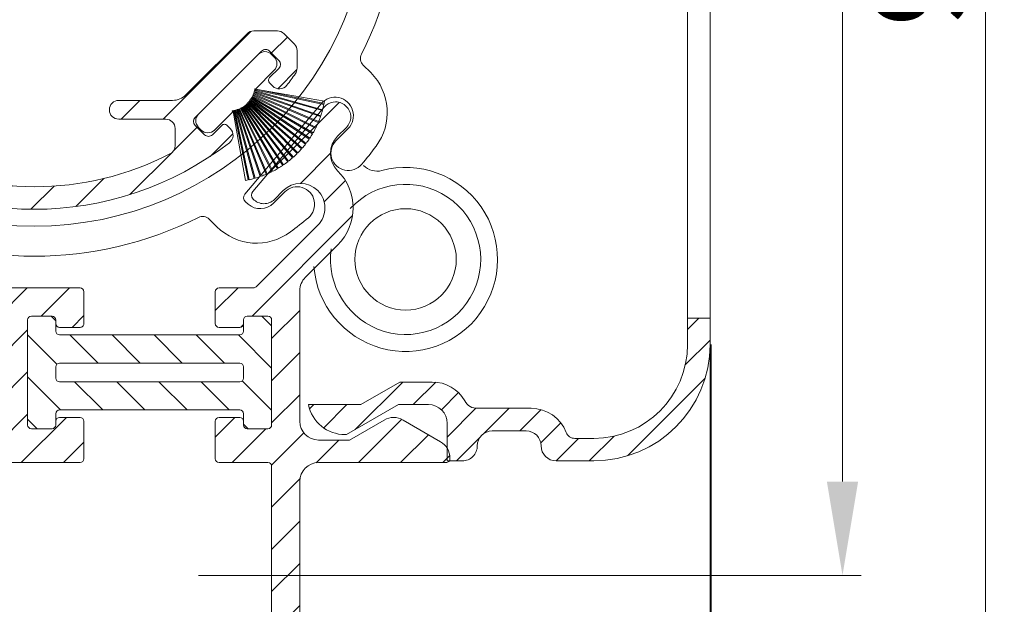
# Model space of a CAD drawing. Units: millimetres. Extents: x 620 to 1809, y 534 to 2069.
# Drawn here: x 1377 to 1430, y 920 to 951 of the extents above; entities that cross this region are included whole.
import ezdxf

# ---------------------------------------------------------------- set-up
doc = ezdxf.new("R2010")
doc.units = ezdxf.units.MM
doc.header["$LTSCALE"] = 0.2
doc.layers.get('Defpoints').update_dxf_attribs({"lineweight": 9})
for name, color, linetype, lineweight in [('ALUMINIUM', 250, 'Continuous', 9), ('Bemating', 250, 'Continuous', 9), ('KS-profiel', 252, 'Continuous', 9), ('KS-Stuk', 252, 'Continuous', 9)]:
    doc.layers.add(name, color=color, linetype=linetype, lineweight=lineweight)
doc.styles.get("Standard").update_dxf_attribs({"font": 'arial.ttf'})
doc.dimstyles.new('schaal 1-5', dxfattribs={"dimtxt": 5, "dimasz": 5, "dimexe": 1, "dimexo": 0, "dimgap": 1, "dimtad": 1, "dimdec": 0, "dimdsep": 46, "dimtxsty": 'Standard', "dimcen": 0, "dimclrt": 256, "dimadec": 1, "dimazin": 0, "dimtfac": 1, "dimtdec": 0, "dimtofl": 0, "dimtmove": 1, "dimatfit": 3, "dimfxl": 0, "dimtolj": 1, "dimtzin": 0, "dimlwd": -1, "dimlwe": -1, "dimarcsym": 0})
pattern_1 = [(45, (1156.661595716424, 897.5756161378774), (-1.122532015133644, 1.122532015133644), [])]

# ---------------------------------------------------------------- blocks, each defined once
blk = doc.blocks.new('*D20')
at = {"layer": 'Bemating', "color": 0, "transparency": 16777216}
for p, q in [((1386.928604530235, 1001.56401872682), (1422.237934445665, 1001.56401872682)), ((1421.237934445665, 996.5640187268197), (1421.237934445665, 926.5640187268197)), ((1386.928604530235, 921.5640187268197), (1422.237934445665, 921.5640187268197))]:
    blk.add_line(p, q, dxfattribs=at)
for points in [[(1420.404601112332, 996.5640187268197), (1422.071267778998, 996.5640187268197), (1421.237934445665, 1001.56401872682)], [(1420.404601112332, 926.5640187268197), (1422.071267778998, 926.5640187268197), (1421.237934445665, 921.5640187268197)]]:
    blk.add_solid(points, dxfattribs=at)
at = {"layer": 'Defpoints', "color": 0, "transparency": 16777216}
for p in [(1386.928604530235, 1001.56401872682), (1386.928604530235, 921.5640187268197), (1421.237934445665, 921.5640187268197)]:
    blk.add_point(p, dxfattribs=at)
at = {"layer": 'Bemating', "transparency": 16777216, "insert": (1417.685069507056, 961.5640187268199), "char_height": 5, "attachment_point": 5, "rotation": 90}
blk.add_mtext('\\A1;80', dxfattribs=at)
blk = doc.blocks.new('*D27')
at = {"layer": 'Bemating', "color": 0, "transparency": 16777216}
for p, q in [((1386.938638088019, 1001.56401872682), (1429.857995325731, 1001.56401872682)), ((1428.857995325731, 912.575399113243), (1428.857995325731, 996.5640187268197)), ((1391.927659602439, 907.575399113243), (1429.857995325731, 907.575399113243))]:
    blk.add_line(p, q, dxfattribs=at)
for points in [[(1428.024661992398, 996.5640187268197), (1429.691328659064, 996.5640187268197), (1428.857995325731, 1001.56401872682)], [(1428.024661992398, 912.575399113243), (1429.691328659064, 912.575399113243), (1428.857995325731, 907.575399113243)]]:
    blk.add_solid(points, dxfattribs=at)
at = {"layer": 'Defpoints', "color": 0, "transparency": 16777216}
for p in [(1386.938638088019, 1001.56401872682), (1428.857995325731, 1001.56401872682), (1391.927659602439, 907.575399113243)]:
    blk.add_point(p, dxfattribs=at)
at = {"layer": 'Bemating', "transparency": 16777216, "insert": (1425.305130387122, 954.5697089200315), "char_height": 5, "attachment_point": 5, "rotation": 90}
blk.add_mtext('\\A1;94', dxfattribs=at)
blk = doc.blocks.new('*D33')
at = {"layer": 'Bemating', "color": 0, "transparency": 16777216}
for p, q in [((1414.233621308334, 933.8640366319231), (1414.233621308334, 885.0374488793467)), ((1342.683621309125, 929.7640355057209), (1342.683621309125, 885.0374488793467)), ((1347.683621309125, 886.0374488793467), (1409.233621308334, 886.0374488793467))]:
    blk.add_line(p, q, dxfattribs=at)
for points in [[(1347.683621309125, 886.8707822126801), (1347.683621309125, 885.2041155460133), (1342.683621309125, 886.0374488793467)], [(1409.233621308334, 886.8707822126801), (1409.233621308334, 885.2041155460133), (1414.233621308334, 886.0374488793467)]]:
    blk.add_solid(points, dxfattribs=at)
at = {"layer": 'Defpoints', "color": 0, "transparency": 16777216}
for p in [(1414.233621308334, 933.8640366319231), (1342.683621309125, 929.7640355057209), (1414.233621308334, 886.0374488793467)]:
    blk.add_point(p, dxfattribs=at)
at = {"layer": 'Bemating', "transparency": 16777216, "insert": (1378.45862130873, 889.5476808029483), "char_height": 5, "attachment_point": 5}
blk.add_mtext('\\A1;72', dxfattribs=at)
blk = doc.blocks.new('PT070039_NEW_VIEW_1_BL15', base_point=(48.9643502825, 238.3310451001))
at = {"layer": 'KS-profiel'}
for p, q in [((48.67353805400001, 241.3449127557001), (50.13022391710001, 237.8688730782001)), ((50.17633840489998, 237.8881980367), (48.71955963110003, 241.3644594235)), ((48.98470269009999, 241.4671430286), (50.21501718280001, 237.9046843563001)), ((50.26227813840001, 237.9210061845999), (49.03188517350003, 241.4836920783)), ((49.30307844970002, 241.5691260961), (50.30193634789998, 237.9349730391)), ((50.35014842890001, 237.9482242745), (49.35122682140002, 241.5826091258)), ((49.62734939929999, 241.6504404345001), (50.39062215170003, 237.9596139350999)), ((50.43958608449998, 237.9697398069), (49.67626464890003, 241.6608017152)), ((50.47543605499999, 238.0119237783999), (49.82638478759998, 241.6895530132999)), ((47.79599138930001, 240.8621963834), (49.89205166800002, 237.7298942187001)), ((49.93360600080001, 237.7577013656), (47.83741203080001, 240.8902033154)), ((48.07795154310003, 241.0418130363), (49.96840674250001, 237.7812970216)), ((50.01166200990002, 237.8063765319), (48.1210862332, 241.0671005095001)), ((48.37087066949999, 241.2029404882001), (50.0479070243, 237.8276872224999)), ((50.09268444050002, 237.8499354359001), (48.41554112059998, 241.2254039826)), ((47.06254688939998, 240.2556268758999), (49.7203935197, 237.5830908303001)), ((47.26955955750003, 240.4505384448), (49.75002522139999, 237.6129204942999)), ((49.78767015950001, 237.6458273118001), (47.307046286, 240.4836262517999)), ((47.5261556259, 240.6648329339), (49.81915739699997, 237.6736912755)), ((49.85883903989998, 237.7041111245001), (47.56569101619999, 240.6954435645)), ((46.58951566169998, 239.7152537756999), (49.56797392200002, 237.4058010407)), ((49.59861201580003, 237.4453144208001), (46.619963783, 239.7549144576999)), ((46.80026972420001, 239.9747656164), (49.62417339400002, 237.4786979877999)), ((46.8332034087, 240.0123878201), (49.65728719330002, 237.5161609868999)), ((47.02726376549998, 240.2201986533), (49.68494088339997, 237.5478330569999)), ((46.24525140100002, 239.2015760777999), (49.49550587210001, 237.2930574116999)), ((46.39587268179997, 239.4427357638999), (49.51657475489998, 237.3294435186999)), ((49.54461050779997, 237.3708439602001), (46.4237093895, 239.4842709959)), ((46.0630474532, 238.8632358942), (49.4290064036, 237.1676221741)), ((46.08532743289999, 238.9079981583), (49.45150107149999, 237.2122762883)), ((46.22014116359998, 239.1583379722999), (49.47018833959999, 237.249941028)), ((51.4718174317, 239.0080710928), (50.5202389886, 238.0564926497)), ((52.32034556909997, 238.8666497365), (52.17892421289997, 239.0080710928)), ((45.80729098109998, 238.2458370289), (49.36291461920001, 236.9959065961)), ((45.8236462566, 238.2930870316), (49.37949668009998, 237.0430768753999)), ((45.92524086169999, 238.5586492666), (49.39319916310001, 237.0828272031999)), ((45.94459849449999, 238.6047506748), (49.41277798980002, 237.1288344802999)), ((49.13836505379999, 234.9775624399999), (52.32034556909997, 238.1595429552999)), ((49.32978655860001, 236.8660402195999), (45.64298778760002, 237.6496934899001)), ((45.70968533040002, 237.9260921192001), (49.33827794619998, 236.907219619)), ((45.72297064779997, 237.9742954190999), (49.35179470309998, 236.9553579331)), ((49.75002522139999, 237.6129204942999), (49.78767015950001, 237.6458273118001)), ((49.81915739699997, 237.6736912755), (49.85883903989998, 237.7041111245001)), ((49.89205166800002, 237.7298942187001), (49.93360600080001, 237.7577013656)), ((49.96840674250001, 237.7812970216), (50.01166200990002, 237.8063765319)), ((50.0479070243, 237.8276872224999), (50.09268444050002, 237.8499354359001)), ((50.13022391710001, 237.8688730782001), (50.17633840489998, 237.8881980367)), ((50.21501718280001, 237.9046843563001), (50.26227813840001, 237.9210061845999)), ((50.30193634789998, 237.9349730391), (50.35014842890001, 237.9482242745)), ((50.39062215170003, 237.9596139350999), (50.43958608449998, 237.9697398069)), ((50.47543605499999, 238.0119237783999), (50.48070803169998, 237.9785051969)), ((50.48070803169998, 237.9785051969), (50.53022143510003, 237.9854638519)), ((50.53022143510003, 237.9854638519), (50.5202389886, 238.0564926497)), ((45.60835499579997, 237.4715232215001), (49.28763015010003, 236.8238838110999)), ((45.63282734019998, 237.6007361300001), (49.31939097399999, 236.8171328395999)), ((49.39319916310001, 237.0828272031999), (49.41277798980002, 237.1288344802999)), ((49.4290064036, 237.1676221741), (49.45150107149999, 237.2122762883)), ((49.47018833959999, 237.249941028), (49.49550587210001, 237.2930574116999)), ((49.51657475489998, 237.3294435186999), (49.54461050779997, 237.3708439602001)), ((49.56797392200002, 237.4058010407), (49.59861201580003, 237.4453144208001)), ((49.62417339400002, 237.4786979877999), (49.65728719330002, 237.5161609868999)), ((49.68494088339997, 237.5478330569999), (49.7203935197, 237.5830908303001)), ((49.28763015010003, 236.8238838110999), (48.28983691640002, 235.8260905774)), ((49.31939097399999, 236.8171328395999), (49.32978655860001, 236.8660402195999)), ((49.33827794619998, 236.907219619), (49.35179470309998, 236.9553579331)), ((49.36291461920001, 236.9959065961), (49.37949668009998, 237.0430768753999)), ((48.28983691640002, 235.1189837961999), (48.43125827260002, 234.9775624399999))]:
    blk.add_line(p, q, dxfattribs=at)
for centre, radius, start, end in [((50.7293553115, 236.5685526976999), 5.2, 113.2877715517982, 116.4210526316007), ((50.7293553115, 236.5685526976999), 5.2, 109.6035610253989, 112.7368421052995), ((50.7293553115, 236.5685526976999), 5.2, 105.9193504991004, 109.0526315789024), ((50.7293553115, 236.5685526976999), 5.2, 102.2351399728002, 105.3684210526003), ((50.7293553115, 236.5685526976999), 5.2, 100.0000000000002, 101.6842105262999), ((50.7293553115, 236.5685526976999), 5.2, 124.3404031306991, 127.473684210504), ((50.7293553115, 236.5685526976999), 5.2, 120.6561926043985, 123.7894736841977), ((50.7293553115, 236.5685526976999), 5.2, 116.9719820781037, 120.1052631579016), ((50.7293553115, 236.5685526976999), 5.2, 131.7088241832994, 134.8421052632002), ((50.7293553115, 236.5685526976999), 5.2, 128.0246136570044, 131.1578947368016), ((50.7293553115, 236.5685526976999), 5.2, 142.761455762303, 145.8947368420974), ((50.7293553115, 236.5685526976999), 5.2, 139.0772452359987, 142.2105263158008), ((50.7293553115, 236.5685526976999), 5.2, 135.3930347096961, 138.5263157894998), ((50.7293553115, 236.5685526976999), 5.2, 146.4456662886026, 149.5789473683985), ((50.7293553115, 236.5685526976999), 5.2, 153.8140873412007, 156.9473684209997), ((50.7293553115, 236.5685526976999), 5.2, 150.1298768148981, 153.2631578947032), ((51.82537082229999, 238.6545177022001), 0.5, 45, 135), ((51.96679217849999, 238.5130963459001), 0.5, 315, 45), ((50.7293553115, 236.5685526976999), 5.2, 161.182508393901, 164.3157894736989), ((50.7293553115, 236.5685526976999), 5.2, 157.4982978675026, 160.6315789473991), ((50.7293553115, 236.5685526976999), 5.2, 164.866718920203, 167.999999999997), ((50.7293553115, 236.5685526976999), 5.2, 168.5509294464984, 170.0000000000014), ((48.643390307, 235.4725371868001), 0.5, 135, 225), ((48.7848116632, 235.3311158306001), 0.5, 225, 315)]:
    blk.add_arc(centre, radius, start, end, dxfattribs=at)
blk = doc.blocks.new('P11077_NEW_VIEW_1_BL16', base_point=(59.5704655847, 233.2798317105))
at = {"layer": 'ALUMINIUM'}
for p, q in [((57.36542863517309, 241.5868923234896), (58.86190533893875, 243.0833690272552)), ((60.01580373446103, 241.9922033925102), (61.25009373188237, 243.2264933899316)), ((62.25187618422143, 241.9832118120032), (63.34346487513272, 243.0748005029147)), ((53.74678481362366, 240.2133125322073), (55.98127729623025, 242.4478050148139)), ((64.22338884913796, 241.7096604466526), (65.22556251918212, 242.7118341166968)), ((65.99815827616982, 241.2393658434171), (66.94059438326047, 242.1818019505079)), ((67.61304579686634, 240.6091893338464), (68.51472253646307, 241.5108660734431)), ((50.4899762918273, 239.2015680406785), (51.70044480196077, 240.4120365508118)), ((68.57046558469995, 239.3215450914126), (69.96428692339941, 240.7153664301122)), ((52.39558913256838, 238.862116851152), (53.68937404919257, 240.1559017677762)), ((70.65629535516791, 239.1623108316132), (71.299558535399, 239.8055740118446)), ((49.52938522574789, 233.7508489140644), (54.20597873608335, 238.4274424243997)), ((55.45104276635078, 237.4274424243999), (56.45104276635067, 238.4274424243997)), ((65.09966555949279, 238.0958090964727), (65.40209891262725, 238.3982424496073)), ((66.67636291768724, 237.4274424243999), (67.67636291768724, 238.4274424243999)), ((68.83899501612018, 237.3450104925657), (69.73705653957734, 238.2430720160228)), ((70.01106041731089, 236.2720118634891), (70.85958855471097, 237.1205400008892)), ((47.07584749735918, 235.7874392462102), (48.0963399684216, 236.8079317172728)), ((74.02389140053589, 235.7947147861794), (74.66452929585677, 236.4353526815005)), ((71.13359243244457, 235.1494798483554), (71.98212056984465, 235.9980079857555)), ((47.58726302050809, 234.0537907390919), (48.43579115795819, 234.9023188765418)), ((72.2561244475782, 234.0269478332218), (73.10465258497828, 234.8754759706219)), ((74.26661008183459, 233.7923694372109), (75.00553857188885, 234.5312979272651))]:
    blk.add_line(p, q, dxfattribs=at)
at = {"layer": 'ALUMINIUM', "linetype": 'Continuous'}
for p, q in [((53.5704655847, 239.8322209967), (53.5704655847, 238.9274424243999)), ((68.5704655847, 238.9274424243999), (68.5704655847, 239.8322209967)), ((51.08290870209999, 238.7605837193), (51.57788344890002, 239.2555584662)), ((52.00214751760001, 239.2555584662), (52.49712226439999, 238.7605837193)), ((70.1387836518, 239.2555584662), (69.64380890500001, 238.7605837193)), ((71.05802246740001, 238.7605837193), (70.56304772059997, 239.2555584662)), ((50.62945552140002, 238.9311941875001), (50.8000659896, 238.7605837193)), ((71.51147564799999, 238.9311941875001), (71.34086517989999, 238.7605837193)), ((52.49712226439999, 238.3363196506), (48.96158835850002, 234.8007857447001)), ((54.0704655847, 238.4274424243999), (56.5704655847, 238.4274424243999)), ((65.5704655847, 238.4274424243999), (68.0704655847, 238.4274424243999)), ((69.64380890500001, 238.3363196506), (73.17934281089998, 234.8007857447001)), ((52.99240809420002, 237.1345492056), (49.73174792250001, 233.8738890338)), ((56.5704655847, 237.4274424243999), (53.69951487539998, 237.4274424243999)), ((68.44141629400002, 237.4274424243999), (65.5704655847, 237.4274424243999)), ((72.40918324699999, 233.8738890338), (69.14852307519999, 237.1345492056)), ((48.53732428979998, 236.4978420195), (48.3667138216, 236.6684524877001)), ((73.60360687970001, 236.4978420195), (73.7742173478, 236.6684524877001)), ((48.042349543, 235.7200245602), (48.53732428979998, 236.2149993071)), ((74.09858162649999, 235.7200245602), (73.60360687970001, 236.2149993071)), ((47.0704655847, 235.7142754049), (47.0704655847, 234.7776949561)), ((75.0704655847, 234.7776949561), (75.0704655847, 235.7142754049)), ((48.53732428979998, 234.8007857447001), (48.042349543, 235.2957604915)), ((73.60360687970001, 234.8007857447001), (74.09858162649999, 235.2957604915)), ((47.7671647258, 233.8738890338), (47.21691219410002, 234.4241415654999)), ((74.92401897529999, 234.4241415654999), (74.3737664436, 233.8738890338)), ((48.12071811639998, 233.7274424243999), (49.37819453190002, 233.7274424243999)), ((72.76273663759997, 233.7274424243999), (74.02021305300002, 233.7274424243999))]:
    blk.add_line(p, q, dxfattribs=at)
for centre, radius, start, end in [((61.0704655847, 226.2274424243999), 17, 52.31202192629935, 127.6879780737006), ((61.0704655847, 226.2274424243999), 15.8, 62.7730427856988, 117.2269572143012), ((54.0704655847, 239.8322209967), 0.5, 117.2269572143012, 180), ((68.0704655847, 239.8322209967), 0.5, 0, 62.7730427856988), ((50.983008912, 239.2847475781), 0.5, 127.6879780737006, 224.9999999999931), ((51.79001548320002, 239.0434264318001), 0.3, 44.99999999999309, 135.0000000000069), ((70.35091568619998, 239.0434264318001), 0.3, 44.99999999999309, 135.0000000000069), ((71.1579222574, 239.2847475781), 0.5, 315.0000000000069, 52.31202192629935), ((50.9414873458, 238.9020050756001), 0.2, 224.9999999999931, 315.0000000000069), ((52.28499023009999, 238.5484516849999), 0.3, 315.0000000000069, 44.99999999999309), ((54.0704655847, 238.9274424243999), 0.5, 180, 270), ((68.0704655847, 238.9274424243999), 0.5, 270, 0), ((69.8559409394, 238.5484516849999), 0.3, 135.0000000000069, 224.9999999999931), ((71.1994438236, 238.9020050756001), 0.2, 224.9999999999931, 315.0000000000069), ((56.5704655847, 237.9274424243999), 0.5, 270, 90), ((65.5704655847, 237.9274424243999), 0.5, 90, 270), ((53.69951487539998, 236.4274424243999), 1, 90, 135.0000000000069), ((68.44141629400002, 236.4274424243999), 1, 44.99999999999309, 90), ((61.0704655847, 226.2274424243999), 17, 142.3120219262994, 144.9031987724003), ((48.01316043100002, 236.3148990971001), 0.5, 44.99999999999309, 142.3120219262994), ((74.12777073839999, 236.3148990971001), 0.5, 37.68797807370065, 135.0000000000069), ((61.0704655847, 226.2274424243999), 17, 35.09680122759976, 37.68797807370065), ((48.3959029335, 236.3564206633), 0.2, 315.0000000000069, 44.99999999999309), ((73.74502823590001, 236.3564206633), 0.2, 135.0000000000069, 224.9999999999931), ((47.5704655847, 235.7142754049), 0.5, 144.9031987724003, 180), ((48.2544815773, 235.5078925258999), 0.3, 135.0000000000069, 224.9999999999931), ((73.8864495921, 235.5078925258999), 0.3, 315.0000000000069, 44.99999999999309), ((74.5704655847, 235.7142754049), 0.5, 0, 35.09680122759976), ((47.5704655847, 234.7776949561), 0.5, 180, 224.9999999999931), ((48.74945632409998, 235.0129177791), 0.3, 224.9999999999931, 315.0000000000069), ((73.39147484530002, 235.0129177791), 0.3, 224.9999999999931, 315.0000000000069), ((74.5704655847, 234.7776949561), 0.5, 315.0000000000069, 0), ((48.12071811639998, 234.2274424243999), 0.5, 224.9999999999931, 270), ((49.37819453190002, 234.2274424243999), 0.5, 270, 315.0000000000069), ((72.76273663759997, 234.2274424243999), 0.5, 224.9999999999931, 270), ((74.02021305300002, 234.2274424243999), 0.5, 270, 315.0000000000069)]:
    blk.add_arc(centre, radius, start, end, dxfattribs=at)
blk = doc.blocks.new('*D58')
at = {"layer": 'Bemating', "color": 0, "transparency": 16777216}
for p, q in [((1414.183585195349, 933.8642525346091), (1414.183585195349, 897.0553255454025)), ((1390.327659602439, 909.1648662425844), (1390.327659602439, 897.0553255454025)), ((1395.327659602439, 898.0553255454025), (1409.183585195349, 898.0553255454025))]:
    blk.add_line(p, q, dxfattribs=at)
for points in [[(1395.327659602439, 898.8886588787359), (1395.327659602439, 897.2219922120692), (1390.327659602439, 898.0553255454025)], [(1409.183585195349, 898.8886588787359), (1409.183585195349, 897.2219922120692), (1414.183585195349, 898.0553255454025)]]:
    blk.add_solid(points, dxfattribs=at)
at = {"layer": 'Defpoints', "color": 0, "transparency": 16777216}
for p in [(1414.183585195349, 933.8642525346091), (1390.327659602439, 909.1648662425844), (1414.183585195349, 898.0553255454025)]:
    blk.add_point(p, dxfattribs=at)
at = {"layer": 'Bemating', "transparency": 16777216, "insert": (1402.255622398894, 901.5655574690041), "char_height": 5, "attachment_point": 5}
blk.add_mtext('\\A1;24', dxfattribs=at)

msp = doc.modelspace()

# ---------------------------------------------------------------- hatches: boundary and pattern name
at = {"layer": 'ALUMINIUM'}
h = msp.add_hatch(dxfattribs=at)
h.set_pattern_fill('ANSI31', color=256, scale=10, style=0)
h.set_pattern_definition([(45, (1062.593765930353, 191.8313153212727), (-0.8838834764831843, 0.8838834764831844), [])])
h.paths.add_polyline_path([(1407.98358519535, 978.8642525346095), (1405.983585195349, 978.8642525346095, 0.4142135623730951), (1405.183585195349, 978.0642525346093, -0.4142135623731679), (1404.383585195349, 977.2642525346091), (1402.583585195349, 977.2642525346096, -0.4142135623730015), (1401.78358519535, 978.0642525346093, 0.4142135623731262), (1400.98358519535, 978.8642525346095), (1400.183585195349, 978.8642525346095), (1400.183585195349, 976.8642525346095, -0.4142135623730951), (1399.183585195349, 975.8642525346095), (1397.58358519535, 975.8642525346095), (1394.812304195349, 977.4642525346094), (1394.743177195346, 977.4642525346094, 0.3563939586921883), (1392.783585401123, 975.864252534609), (1395.583585195349, 975.8642525346095), (1397.66204619535, 974.6642525346092), (1399.38358519535, 974.6642525346092, 0.2679491861820873), (1401.115635979597, 975.6642524942149, -0.2961803547756368), (1401.808456195351, 976.0642525346093), (1404.653763195349, 976.0642525346093, 0.310028847084143), (1406.519667454427, 977.3442516346395, -0.3465725910209971), (1406.98614319535, 977.6642515346093), (1407.980422917852, 977.6642515346093, -0.4143988164468372), (1412.983585195349, 972.6642525346092), (1412.983585195349, 971.2642525346091), (1414.183585195349, 971.2642525346091), (1414.183585195349, 972.6642525346092, 0.4142135623730884)])
h.paths.add_polyline_path([(1414.183585195349, 933.8642525346091), (1414.183585195349, 935.2642525346092), (1412.983585195349, 935.2642525346092), (1412.983585195349, 933.8642525346091, -0.4143988164468372), (1407.980422917852, 928.864253534609), (1406.98614319535, 928.864253534609, -0.3465725910212207), (1406.519667454427, 929.1842534345793, 0.3100288470840954), (1404.653763195349, 930.464252534609), (1401.808456195351, 930.464252534609, -0.296180354775309), (1401.115635979597, 930.8642525750025, 0.267949186182244), (1399.383585195349, 931.8642525346091), (1397.662046195349, 931.8642525346091), (1395.58358519535, 930.6642525346093), (1392.783585401123, 930.6642525346095, 0.3563939586926527), (1394.74317719535, 929.0642525346092), (1394.812304195349, 929.064252534609), (1397.58358519535, 930.6642525346089), (1399.183585195349, 930.6642525346091, -0.4142135623731201), (1400.183585195349, 929.6642525346091), (1400.183585195349, 927.6642525346093), (1400.983585195349, 927.6642525346091, 0.4142135623731262), (1401.78358519535, 928.464252534609, -0.4142135623730431), (1402.583585195349, 929.264252534609), (1404.383585195349, 929.2642525346092, -0.4142135623731679), (1405.183585195349, 928.464252534609, 0.4142135623730951), (1405.983585195349, 927.6642525346091), (1407.983585195349, 927.6642525346091, 0.4142135623730911)])
h = msp.add_hatch(dxfattribs=at)
h.set_pattern_fill('ANSI31', color=256, scale=0.5, style=0)
h.set_pattern_definition(pattern_1)
edge = h.paths.add_edge_path()
edge.add_arc((1392.363693096007, 941.1404087284596), 1.300000000000123, 0, 44.99999999999301, ccw=False)
edge.add_arc((1392.363693096007, 941.1404087284596), 1.300000000000182, -44.99999999999301, 0, ccw=False)
edge.add_line((1393.282931911549, 940.2211699129172), (1389.995956780272, 936.93419478164))
edge.add_arc((1389.854535424035, 937.0756161378773), 0.1999999999999695, 270, 315, ccw=False)
edge.add_line((1389.854535424035, 936.8756161378773), (1388.027623489451, 936.8756161378772))
edge.add_arc((1388.027623489451, 936.6756161378771), 0.2000000000000455, 90.00000000006513, 180)
edge.add_line((1387.827623489451, 936.6756161378771), (1387.827623489452, 934.9756161378873))
edge.add_arc((1388.027623489452, 934.9756161378873), 0.1999999999998181, 180, 270)
edge.add_line((1388.027623489452, 934.7756161378875), (1389.127623489454, 934.7756161378877))
edge.add_arc((1389.127623489454, 934.9756161378878), 0.2000000000000455, 270.0000000000651, 360)
edge.add_line((1389.327623489454, 934.9756161378878), (1389.327623489454, 935.1756161378771))
edge.add_arc((1389.527623489454, 935.1756161378771), 0.2000000000000455, 90.00000000006509, 180, ccw=False)
edge.add_line((1389.527623489454, 935.3756161378772), (1390.627623489454, 935.3756161378772))
edge.add_arc((1390.627623489454, 935.1756161378771), 0.2000000000000455, 0, 89.99999999993491, ccw=False)
edge.add_line((1390.827623489454, 935.1756161378771), (1390.827623489455, 929.5756161378772))
edge.add_arc((1390.627623489455, 929.5756161378772), 0.2000000000000455, -89.99999999993491, 0, ccw=False)
edge.add_line((1390.627623489455, 929.3756161378772), (1389.527623489454, 929.3756161378772))
edge.add_arc((1389.527623489454, 929.5756161378772), 0.2000000000000455, 180, 269.99999999993486, ccw=False)
edge.add_line((1389.327623489454, 929.5756161378772), (1389.327623489454, 929.7756161378773))
edge.add_arc((1389.127623489454, 929.7756161378773), 0.2000000000000455, 0, 89.99999999993486)
edge.add_line((1389.127623489454, 929.9756161378773), (1388.027623489455, 929.9756161378778))
edge.add_arc((1388.027623489455, 929.775616137877), 0.2000000000007276, 90.00000000013027, 180)
edge.add_line((1387.827623489454, 929.775616137877), (1387.827623489454, 927.775616137877))
edge.add_arc((1388.027623489454, 927.775616137877), 0.1999999999998181, 180, 270.0000000000651)
edge.add_line((1388.027623489454, 927.575616137877), (1390.627623489454, 927.5756161378766))
edge.add_arc((1390.627623489454, 927.3756161378766), 0.2000000000000455, 0, 90, ccw=False)
edge.add_line((1390.827623489454, 927.3756161378766), (1390.827623489454, 910.6952313801486))
edge.add_line((1390.827623489454, 910.6952313801486), (1391.127623489454, 909.5756161378773))
edge.add_line((1391.127623489454, 909.5756161378773), (1390.527623489454, 909.5756161378773))
edge.add_arc((1390.527623489454, 909.3756161378775), 0.1999999999998181, 90, 180.0000000000651)
edge.add_line((1390.327623489454, 909.3756161378773), (1390.327623489454, 909.1756161378765))
edge.add_arc((1391.927623489454, 909.1756161378775), 1.599999999999909, 180.0000000000326, 270.0000000000163)
edge.add_arc((1391.927623489454, 907.9756161378774), 0.3999999999998636, 270.0000000000326, 360)
edge.add_line((1392.327623489454, 907.9756161378774), (1392.327623489454, 926.5756161378773))
edge.add_arc((1393.327623489454, 926.5756161378773), 1, 90, 180, ccw=False)
edge.add_line((1393.327623489454, 927.5756161378773), (1400.127623489454, 927.5756161378773))
edge.add_arc((1400.127623489454, 927.7756161378776), 0.2000000000002728, 270, 360)
edge.add_line((1400.327623489454, 927.7756161378776), (1400.327623489454, 927.8209155994981))
edge.add_arc((1399.327623489454, 927.820915599498), 1, 6.513775987637282e-12, 59.99999999999946)
edge.add_line((1399.827623489454, 928.6869410032824), (1397.827623489454, 929.8416415416619))
edge.add_arc((1397.327623489454, 928.9756161378774), 0.9999999999999684, 60.000000000014, 90.00000000001303)
edge.add_arc((1397.327623489454, 928.9756161378774), 1, 89.99999999998697, 119.999999999986)
edge.add_line((1396.827623489454, 929.8416415416619), (1394.98121332794, 928.7756161378774))
edge.add_line((1394.98121332794, 928.7756161378774), (1393.327623489453, 928.7756161378774))
edge.add_arc((1393.327623489454, 929.7756161378771), 0.9999999999997726, 179.999999999987, 269.999999999987, ccw=False)
edge.add_line((1392.327623489454, 929.7756161378774), (1392.327623489454, 936.7303275848891))
edge.add_arc((1393.327623489454, 936.7303275848892), 0.9999999999997726, 135.0000000000046, 180.0000000000065, ccw=False)
edge.add_line((1392.620516708267, 937.4374343660755), (1394.343592083329, 939.1605097411372))
edge.add_arc((1392.363693096007, 941.1404087284596), 2.800000000000216, 315, 404.9999999999999)
edge.add_arc((1395.262830898871, 944.0395465313246), 1.299999999999962, 135, 225, ccw=False)
edge.add_line((1394.343592083329, 944.9587853468671), (1394.810282558912, 945.4254758224503))
edge.add_arc((1394.251668201775, 945.9840901795877), 0.7899999999999597, 314.9999999999883, 359.9999999999835)
edge.add_arc((1394.251668201775, 945.9840901795875), 0.7899999999997362, 0, 45.36149354080983)
edge.add_arc((1394.237526066151, 945.9840901795875), 0.7999999999999688, 44.64077290581699, 90)
edge.add_arc((1394.237526066151, 945.9840901795875), 0.7999999999999545, 89.99999999998371, 129.5210997619176)
edge.add_arc((1394.237526066151, 945.984090179587), 0.800000000000523, 129.5210997619094, 139.6791666700295)
edge.add_line((1393.627579586214, 946.5017438201738), (1389.823827720688, 942.0198183027559))
edge.add_arc((1390.052557650665, 941.8256981875357), 0.3000000000000093, 139.6791666699784, 225.8029644186608)
edge.add_arc((1390.419149447744, 942.1515714255564), 0.7900000000000431, 223.2164210712649, 314.9999999999883)
edge.add_line((1390.977763804881, 941.592957068419), (1391.444454280464, 942.0596475440024))
edge.add_arc((1392.363693096007, 941.1404087284596), 1.299999999999962, 45, 134.9999999999858, ccw=False)
h = msp.add_hatch(dxfattribs=at)
h.set_pattern_fill('ANSI31', color=256, scale=0.5, style=0)
h.set_pattern_definition(pattern_1)
edge = h.paths.add_edge_path()
edge.add_arc((1375.327623489454, 936.0756161378773), 0.9999999999999422, -90, 29.99999999529348, ccw=False)
edge.add_line((1375.327623489454, 935.0756161378773), (1374.412641931057, 935.0756161378773))
edge.add_arc((1374.412641931056, 934.0756161378775), 0.9999999999997726, 89.99999999998697, 195.0000000000104)
edge.add_line((1373.446716104768, 933.8167970927749), (1373.586574052959, 933.2948401242812))
edge.add_arc((1373.779759218216, 933.3466039333017), 0.199999999999517, 195.0000000000315, 279.5349762001902)
edge.add_arc((1374.127623489454, 931.2756161378771), 1.90000000000083, -189.53497620010296, 99.53497620011592, ccw=False)
edge.add_arc((1372.056635694029, 931.6234804091143), 0.1999999999997993, 350.465023799858, 435.0000000000567)
edge.add_line((1372.10839950305, 931.816665574372), (1371.586442534556, 931.9565235225635))
edge.add_arc((1371.327623489454, 930.9905976962744), 1.000000000000001, 75.00000000000556, 180)
edge.add_line((1370.327623489454, 930.9905976962744), (1370.327623489454, 930.0756161378773))
edge.add_arc((1369.327623489454, 930.0756161378773), 1, -90, 0, ccw=False)
edge.add_line((1369.327623489454, 929.0756161378773), (1369.322059909216, 929.0756161378773))
edge.add_arc((1369.322059909216, 930.0756161378774), 1.000000000000114, 181.5872476559711, 270, ccw=False)
edge.add_arc((1354.827623489454, 929.6739783987852), 13.49999999999989, 1.587247655979733, 45.00000000000751)
edge.add_line((1364.373565035471, 939.2199199448047), (1363.372315067358, 940.2211699129167))
edge.add_arc((1364.291553882901, 941.1404087284595), 1.300000000000203, 179.999999999995, 225.0000000000106, ccw=False)
edge.add_arc((1364.291553882901, 941.1404087284599), 1.299999999999955, 135.0000000000142, 180.00000000001, ccw=False)
edge.add_arc((1364.291553882901, 941.1404087284596), 1.300000000000123, 45.00000000001421, 135.0000000000071, ccw=False)
edge.add_line((1365.210792698443, 942.0596475440024), (1365.677483174026, 941.592957068419))
edge.add_arc((1366.236097531164, 942.1515714255567), 0.7900000000002813, 225.0000000000117, 315.3614935407979)
edge.add_arc((1366.236097531164, 942.1657135611802), 0.7999999999998879, 314.6407729058227, 405.0000000000057)
edge.add_line((1366.801782956113, 942.7313989861294), (1362.271825654332, 946.5794119066426))
edge.add_arc((1362.077705539112, 946.3506819766665), 0.2999999999997754, 49.67916666999749, 90)
edge.add_arc((1362.077705539112, 946.3506819766664), 0.2999999999999545, 90, 132.8460457918135)
edge.add_arc((1362.417720912756, 945.9840901795872), 0.8000000000002134, 132.8460457918275, 179.9999999999756)
edge.add_arc((1362.417720912756, 945.9840901795876), 0.7999999999999545, 180.0000000000082, 225.0000000000288)
edge.add_line((1361.852035487807, 945.4184047546381), (1362.311654895578, 944.9587853468673))
edge.add_arc((1361.392416080036, 944.0395465313244), 1.300000000000123, -44.99999999999301, 45.000000000021316, ccw=False)
edge.add_arc((1364.2915538829, 941.1404087284596), 2.799999999999733, 134.9999999999967, 225.0000000000033)
edge.add_line((1362.311654895578, 939.1605097411374), (1363.312904863692, 938.1592597730238))
edge.add_arc((1354.827623489454, 929.6739783987848), 12.00000000000002, 6.252776074688882e-13, 45.00000000000267, ccw=False)
edge.add_line((1366.827623489454, 929.6739783987849), (1366.827623489454, 929.5756161378773))
edge.add_arc((1366.327623489454, 929.5756161378773), 0.5, -90, 0, ccw=False)
edge.add_line((1366.327623489454, 929.0756161378773), (1364.827623489454, 929.0756161378773))
edge.add_arc((1364.827623489454, 926.5756161378773), 2.5, 90, 180)
edge.add_line((1362.327623489454, 926.5756161378773), (1362.327623489454, 907.9756161378774))
edge.add_arc((1362.727623489454, 907.9756161378774), 0.4000000000000909, 180, 270)
edge.add_arc((1362.727623489453, 909.1756161378775), 1.600000000000136, 270.0000000000081, 360)
edge.add_line((1364.327623489454, 909.1756161378775), (1364.327623489454, 909.3756161378775))
edge.add_arc((1364.127623489454, 909.3756161378775), 0.1999999999998181, 0, 90)
edge.add_line((1364.127623489454, 909.5756161378773), (1363.527623489453, 909.5756161378773))
edge.add_line((1363.527623489453, 909.5756161378773), (1363.827623489454, 910.6952313801481))
edge.add_line((1363.827623489454, 910.6952313801481), (1363.827623489454, 926.5756161378773))
edge.add_arc((1364.827623489454, 926.5756161378773), 1, 90, 180, ccw=False)
edge.add_line((1364.827623489454, 927.5756161378773), (1380.627623489453, 927.575616137877))
edge.add_arc((1380.627623489453, 927.775616137877), 0.2000000000000455, 270, 359.9999999999674)
edge.add_line((1380.827623489453, 927.7756161378769), (1380.827623489454, 929.775616137877))
edge.add_arc((1380.627623489454, 929.775616137877), 0.2000000000007276, 0, 89.99999999986973)
edge.add_line((1380.627623489454, 929.9756161378778), (1379.527623489454, 929.9756161378772))
edge.add_arc((1379.527623489454, 929.7756161378773), 0.1999999999999318, 90, 180)
edge.add_line((1379.327623489454, 929.7756161378773), (1379.327623489454, 929.5756161378772))
edge.add_arc((1379.127623489454, 929.5756161378772), 0.2000000000000455, -89.99999999993491, 0, ccw=False)
edge.add_line((1379.127623489454, 929.3756161378772), (1378.027623489454, 929.375616137877))
edge.add_arc((1378.027623489454, 929.575616137877), 0.1999999999999318, 179.9999999999349, 269.99999999993486, ccw=False)
edge.add_line((1377.827623489454, 929.5756161378772), (1377.827623489454, 935.1756161378771))
edge.add_arc((1378.027623489454, 935.1756161378771), 0.2000000000000455, 90.00000000006509, 180, ccw=False)
edge.add_line((1378.027623489454, 935.3756161378772), (1379.127623489454, 935.3756161378772))
edge.add_arc((1379.127623489454, 935.1756161378771), 0.2000000000000455, 0, 89.99999999993491, ccw=False)
edge.add_line((1379.327623489454, 935.1756161378771), (1379.327623489454, 934.9756161378878))
edge.add_arc((1379.527623489454, 934.9756161378876), 0.1999999999998181, 179.9999999999674, 269.9999999999349)
edge.add_line((1379.527623489454, 934.7756161378877), (1380.627623489457, 934.7756161378875))
edge.add_arc((1380.627623489457, 934.9756161378873), 0.1999999999998181, 270, 360)
edge.add_line((1380.827623489457, 934.9756161378873), (1380.827623489457, 936.6756161378771))
edge.add_arc((1380.627623489457, 936.6756161378772), 0.1999999999998181, 359.9999999999674, 449.9999999999349)
edge.add_line((1380.627623489458, 936.8756161378772), (1376.366853974192, 936.8756161378774))
edge.add_arc((1376.366853974192, 936.6756161378773), 0.2000000000000455, 89.99999999993486, 209.9999999953178)
at = {"layer": 'KS-profiel'}
h = msp.add_hatch(dxfattribs=at)
h.set_pattern_fill('ANSI31', scale=0.5, angle=90)
h.set_pattern_definition([(135, (-416.1121090027666, -30.86437088660284), (-1.122532015133644, -1.122532015133644), [])])
edge = h.paths.add_edge_path(flags=16)
edge.add_line((1389.327623489454, 932.6756161378771), (1389.327623489454, 932.0756161378772))
edge.add_arc((1389.127623489454, 932.0756161378771), 0.2000000000000455, -89.99999999993491, 3.26281224261038e-11, ccw=False)
edge.add_line((1389.127623489455, 931.8756161378772), (1379.527623489454, 931.8756161378772))
edge.add_arc((1379.527623489455, 932.0756161378771), 0.1999999999999318, 179.9999999999674, 269.99999999993486, ccw=False)
edge.add_line((1379.327623489454, 932.0756161378772), (1379.327623489454, 932.6756161378771))
edge.add_arc((1379.527623489455, 932.6756161378772), 0.2000000000000455, 90.00000000006509, 180.0000000000326, ccw=False)
edge.add_line((1379.527623489454, 932.8756161378772), (1389.127623489455, 932.8756161378772))
edge.add_arc((1389.127623489454, 932.6756161378772), 0.1999999999999318, -3.26281224261038e-11, 89.99999999993491, ccw=False)
edge = h.paths.add_edge_path()
edge.add_line((1390.827623489454, 935.1756161378771), (1390.827623489454, 929.5756161378772))
edge.add_arc((1390.627623489454, 929.5756161378771), 0.2000000000000455, -89.99999999993491, 3.26281224261038e-11, ccw=False)
edge.add_line((1390.627623489455, 929.3756161378772), (1389.527623489454, 929.3756161378772))
edge.add_arc((1389.527623489455, 929.5756161378771), 0.1999999999999318, 179.9999999999674, 269.99999999993486, ccw=False)
edge.add_line((1389.327623489454, 929.5756161378772), (1389.327623489454, 930.1756161378771))
edge.add_arc((1389.127623489454, 930.1756161378772), 0.2000000000000455, 359.9999999999674, 449.9999999999349)
edge.add_line((1389.127623489455, 930.3756161378772), (1379.527623489454, 930.3756161378772))
edge.add_arc((1379.527623489455, 930.1756161378772), 0.1999999999999318, 90.00000000006513, 180.0000000000326)
edge.add_line((1379.327623489454, 930.1756161378771), (1379.327623489454, 929.5756161378772))
edge.add_arc((1379.127623489454, 929.5756161378771), 0.2000000000000455, -89.99999999993491, 3.26281224261038e-11, ccw=False)
edge.add_line((1379.127623489455, 929.3756161378772), (1378.027623489454, 929.3756161378772))
edge.add_arc((1378.027623489455, 929.5756161378771), 0.1999999999999318, 179.9999999999674, 269.99999999993486, ccw=False)
edge.add_line((1377.827623489454, 929.5756161378772), (1377.827623489454, 935.1756161378771))
edge.add_arc((1378.027623489455, 935.1756161378772), 0.2000000000000455, 90.00000000006509, 180.0000000000326, ccw=False)
edge.add_line((1378.027623489454, 935.3756161378772), (1379.127623489455, 935.3756161378772))
edge.add_arc((1379.127623489454, 935.1756161378772), 0.1999999999999318, -3.26281224261038e-11, 89.99999999993491, ccw=False)
edge.add_line((1379.327623489454, 935.1756161378771), (1379.327623489454, 934.5756161378772))
edge.add_arc((1379.527623489455, 934.5756161378771), 0.2000000000000455, 179.9999999999674, 269.9999999999349)
edge.add_line((1379.527623489454, 934.3756161378772), (1389.127623489455, 934.3756161378772))
edge.add_arc((1389.127623489454, 934.5756161378771), 0.1999999999999318, 270.0000000000651, 360.0000000000326)
edge.add_line((1389.327623489454, 934.5756161378772), (1389.327623489454, 935.1756161378771))
edge.add_arc((1389.527623489455, 935.1756161378772), 0.2000000000000455, 90.00000000006509, 180.0000000000326, ccw=False)
edge.add_line((1389.527623489454, 935.3756161378772), (1390.627623489455, 935.3756161378772))
edge.add_arc((1390.627623489454, 935.1756161378772), 0.1999999999999318, -3.26281224261038e-11, 89.99999999993491, ccw=False)

# ---------------------------------------------------------------- linework, layer by layer
at = {"layer": 'ALUMINIUM'}
msp.add_lwpolyline([(1412.983585195349, 971.2642525346091), (1414.183585195349, 971.2642525346091), (1414.183585195349, 935.2642525346092), (1412.983585195349, 935.2642525346092)], close=True, dxfattribs=at)
for points in [[(1392.327623489454, 907.9756161378774), (1392.327623489454, 926.5756161378773, -0.414213562373095), (1393.327623489454, 927.5756161378773), (1400.127623489454, 927.5756161378773, 0.414213562373095), (1400.327623489454, 927.7756161378776), (1400.327623489454, 927.8209155994981, 0.2679491924310897), (1399.827623489454, 928.6869410032824), (1397.827623489454, 929.8416415416619, 0.1316524975873915), (1397.327623489454, 929.9756161378774, 0.1316524975873915), (1396.827623489454, 929.8416415416619), (1394.98121332794, 928.7756161378774), (1393.327623489453, 928.7756161378774, -0.414213562373095), (1392.327623489454, 929.7756161378774), (1392.327623489454, 936.7303275848891, -0.1989123673796667), (1392.620516708267, 937.4374343660755), (1394.343592083329, 939.1605097411372, 0.414213562373095), (1394.343592083329, 943.1203077157821, -0.414213562373095), (1394.343592083329, 944.9587853468671), (1394.810282558912, 945.4254758224503, 0.1989123673796361), (1395.041668201775, 945.9840901795875, 0.2005526046636526), (1394.806747025008, 946.5462178341269, 0.2005423176865495), (1394.237526066151, 946.7840901795875, 0.1741732065800377), (1393.728436197468, 946.6012024105506, 0.04435197557747762), (1393.627579586214, 946.5017438201738), (1389.823827720688, 942.0198183027559, 0.3945345937177094), (1389.843419247731, 941.610614184369, 0.4233608017304938), (1390.977763804881, 941.592957068419), (1391.444454280464, 942.0596475440024, -0.4142135623730225), (1393.282931911549, 942.0596475440021, -0.198912367379658), (1393.663693096007, 941.1404087284596, -0.198912367379658), (1393.282931911549, 940.2211699129172), (1389.995956780272, 936.93419478164, -0.1989123673795714), (1389.854535424035, 936.8756161378773), (1388.027623489451, 936.8756161378772, 0.4142135623727621), (1387.827623489451, 936.6756161378771), (1387.827623489452, 934.9756161378873, 0.414213562373095), (1388.027623489452, 934.7756161378875), (1389.127623489454, 934.7756161378877, 0.414213562372762), (1389.327623489454, 934.9756161378878), (1389.327623489454, 935.1756161378771, -0.4142135623727621), (1389.527623489454, 935.3756161378772), (1390.627623489454, 935.3756161378772, -0.414213562372762), (1390.827623489454, 935.1756161378771), (1390.827623489455, 929.5756161378772, -0.414213562372762), (1390.627623489455, 929.3756161378772), (1389.527623489454, 929.3756161378772, -0.414213562372762), (1389.327623489454, 929.5756161378772), (1389.327623489454, 929.7756161378773, 0.414213562372762), (1389.127623489454, 929.9756161378773), (1388.027623489455, 929.9756161378778, 0.4142135623724291), (1387.827623489454, 929.775616137877), (1387.827623489454, 927.775616137877, 0.414213562373095), (1388.027623489454, 927.575616137877), (1390.627623489454, 927.5756161378766, -0.414213562373095), (1390.827623489454, 927.3756161378766), (1390.827623489454, 910.6952313801486)], [(1364.827623489454, 927.5756161378773), (1380.627623489453, 927.575616137877, 0.4142135623725955), (1380.827623489453, 927.7756161378769), (1380.827623489454, 929.775616137877, 0.4142135623724291), (1380.627623489454, 929.9756161378778), (1379.527623489454, 929.9756161378772, 0.414213562373095), (1379.327623489454, 929.7756161378773), (1379.327623489454, 929.5756161378772, -0.414213562372762), (1379.127623489454, 929.3756161378772), (1378.027623489454, 929.375616137877, -0.414213562373095), (1377.827623489454, 929.5756161378772), (1377.827623489454, 935.1756161378771, -0.4142135623727621), (1378.027623489454, 935.3756161378772), (1379.127623489454, 935.3756161378772, -0.414213562372762), (1379.327623489454, 935.1756161378771), (1379.327623489454, 934.9756161378878, 0.414213562372762), (1379.527623489454, 934.7756161378877), (1380.627623489457, 934.7756161378875, 0.414213562373095), (1380.827623489457, 934.9756161378873), (1380.827623489457, 936.6756161378771, 0.414213562372762), (1380.627623489458, 936.8756161378772), (1376.366853974192, 936.8756161378774, 0.5773502691621962)], [(1412.983585195349, 935.2642525346092), (1412.983585195349, 933.8642525346091, -0.4140283325632713), (1407.98674747285, 928.864253534609), (1406.98614319535, 928.864253534609, -0.3465725910209971), (1406.519667454427, 929.1842534345789, 0.310028847084147), (1404.653763195349, 930.464252534609), (1401.808456195349, 930.464252534609, -0.2961803547747548), (1401.115635979597, 930.8642525750025, 0.267949186182244), (1399.383585195349, 931.8642525346091), (1397.66204619535, 931.8642525346091), (1395.58358519535, 930.6642525346091), (1392.783585401123, 930.6642525346095, 0.3563939586926528), (1394.74317719535, 929.0642525346092), (1394.812304195349, 929.0642525346092), (1397.58358519535, 930.6642525346091), (1399.183585195349, 930.6642525346091, -0.414213562373095), (1400.183585195349, 929.6642525346091), (1400.183585195349, 927.6642525346091), (1400.983585195349, 927.6642525346091, 0.414213562373095), (1401.78358519535, 928.464252534609, -0.414213562373095), (1402.58358519535, 929.264252534609), (1404.383585195349, 929.2642525346092, -0.414213562373095), (1405.183585195349, 928.464252534609, 0.414213562373095), (1405.983585195349, 927.6642525346091), (1407.983585195349, 927.6642525346091, 0.414213562373095), (1414.183585195349, 933.8642525346091), (1414.183585195349, 935.2642525346092), (1412.983585195349, 935.2642525346092), (1414.183585195349, 935.2642525346092)]]:
    msp.add_lwpolyline(points, format="xyb", dxfattribs=at)
at = {"layer": 'KS-profiel', "color": 7}
for points in [[(1390.827623489454, 935.1756161378771), (1390.827623489454, 929.5756161378772, -0.414213562373095), (1390.627623489455, 929.3756161378772), (1389.527623489454, 929.3756161378772, -0.414213562373095), (1389.327623489454, 929.5756161378772), (1389.327623489454, 930.1756161378771, 0.414213562373095), (1389.127623489455, 930.3756161378772), (1379.527623489454, 930.3756161378772, 0.414213562373095), (1379.327623489454, 930.1756161378771), (1379.327623489454, 929.5756161378772, -0.414213562373095), (1379.127623489455, 929.3756161378772), (1378.027623489454, 929.3756161378772, -0.414213562373095), (1377.827623489454, 929.5756161378772), (1377.827623489454, 935.1756161378771, -0.414213562373095), (1378.027623489454, 935.3756161378772), (1379.127623489455, 935.3756161378772, -0.414213562373095), (1379.327623489454, 935.1756161378771), (1379.327623489454, 934.5756161378772, 0.414213562373095), (1379.527623489454, 934.3756161378772), (1389.127623489455, 934.3756161378772, 0.414213562373095), (1389.327623489454, 934.5756161378772), (1389.327623489454, 935.1756161378771, -0.414213562373095), (1389.527623489454, 935.3756161378772), (1390.627623489455, 935.3756161378772, -0.414213562373095)], [(1389.327623489454, 932.6756161378771), (1389.327623489454, 932.0756161378772, -0.414213562373095), (1389.127623489455, 931.8756161378772), (1379.527623489454, 931.8756161378772, -0.414213562373095), (1379.327623489454, 932.0756161378772), (1379.327623489454, 932.6756161378771, -0.414213562373095), (1379.527623489454, 932.8756161378772), (1389.127623489455, 932.8756161378772, -0.414213562373095)]]:
    msp.add_lwpolyline(points, format="xyb", close=True, dxfattribs=at)
at = {"layer": 'KS-Stuk'}
msp.add_lwpolyline([(1395.613617151433, 966.8074776838288, -0.2367510853934653), (1395.61361715144, 949.321027385348, 0.3231800292746737), (1395.70698765715, 948.7432887346107), (1396.10910378521, 948.34117260657, -0.3731368528923462), (1396.388421149875, 944.4207028546768, -0.01339519308350718), (1395.631659863987, 943.465376195698, -1.045349688395676), (1394.25763508175, 944.7226603236107), (1394.897320730664, 945.362345972497, 1.042790358044303), (1393.45926265255, 946.6847081624109), (1389.395670584759, 941.876096316228, 0.4142135623731887), (1389.43117208705, 941.4533202013107), (1389.572764701626, 941.3336651648762, 0.3898837079472534), (1390.92532917055, 941.3903544124108), (1391.525177406322, 941.9902026481379, -1.045349688395845), (1392.782461534262, 940.6161778660078, -0.0133951930835074), (1391.827134875292, 939.8594165801217, -0.3731368528924376), (1387.90666512345, 940.1387339448107), (1387.504548995445, 940.5408500728022, 0.3231800292746667), (1386.926810344568, 940.6342205785277, -0.2367510853934719), (1369.440360046187, 940.6342205785202, 0.3231800292746667)], format="xyb", dxfattribs=at)
msp.add_circle((1378.18358519535, 958.0642525346108), 17.9, dxfattribs=at)
at = {"layer": 'KS-Stuk', "linetype": 'Continuous'}
msp.add_circle((1397.96282422906, 938.3950372746683), 2.7, dxfattribs=at)
for centre, radius, start, end in [((1397.96282422906, 938.3950372746683), 4.9, 184.3156164465881, 104.9717964429931), ((1396.43859733326, 944.0947506332684), 1, 224.4126890919009, 284.9717964429931), ((1397.96282422906, 938.3950372746683), 3.9999934056, 172.0063599343593, 137.3767346696421)]:
    msp.add_arc(centre, radius, start, end, dxfattribs=at)

# ---------------------------------------------------------------- block references
at = {"layer": 'ALUMINIUM', "rotation": 180}
msp.add_blockref('P11077_NEW_VIEW_1_BL16', (1379.68358519535, 951.0118632485106), dxfattribs=at)
at = {"layer": 'KS-profiel', "rotation": 180}
msp.add_blockref('PT070039_NEW_VIEW_1_BL15', (1390.289772722351, 945.9605045075115), dxfattribs=at)

# ---------------------------------------------------------------- dimensions: what is measured, and where the dimension line sits
at = {"layer": 'Bemating'}
for base, p1, p2, picture, middle in [((1421.237934445665, 921.5640187268197), (1386.928604530235, 1001.56401872682), (1386.928604530235, 921.5640187268197), '*D20', (1417.685069507056, 961.5640187268199)), ((1428.857995325731, 1001.56401872682), (1391.927659602439, 907.575399113243), (1386.938638088019, 1001.56401872682), '*D27', (1425.305130387122, 954.5697089200315))]:
    dim = msp.add_linear_dim(base=base, p1=p1, p2=p2, angle=90, dimstyle='schaal 1-5', dxfattribs=at)
    dim.commit()
    dim.dimension.update_dxf_attribs({"geometry": picture, "text_midpoint": middle})
for base, p1, p2, picture, middle in [((1414.233621308334, 886.0374488793467), (1342.683621309125, 929.7640355057209), (1414.233621308334, 933.8640366319231), '*D33', (1378.45862130873, 889.5476808029483)), ((1414.183585195349, 898.0553255454025), (1390.327659602439, 909.1648662425844), (1414.183585195349, 933.8642525346091), '*D58', (1402.255622398894, 901.5655574690041))]:
    dim = msp.add_linear_dim(base=base, p1=p1, p2=p2, dimstyle='schaal 1-5', dxfattribs=at)
    dim.commit()
    dim.dimension.update_dxf_attribs({"geometry": picture, "text_midpoint": middle})

doc.saveas('drawing.dxf')
